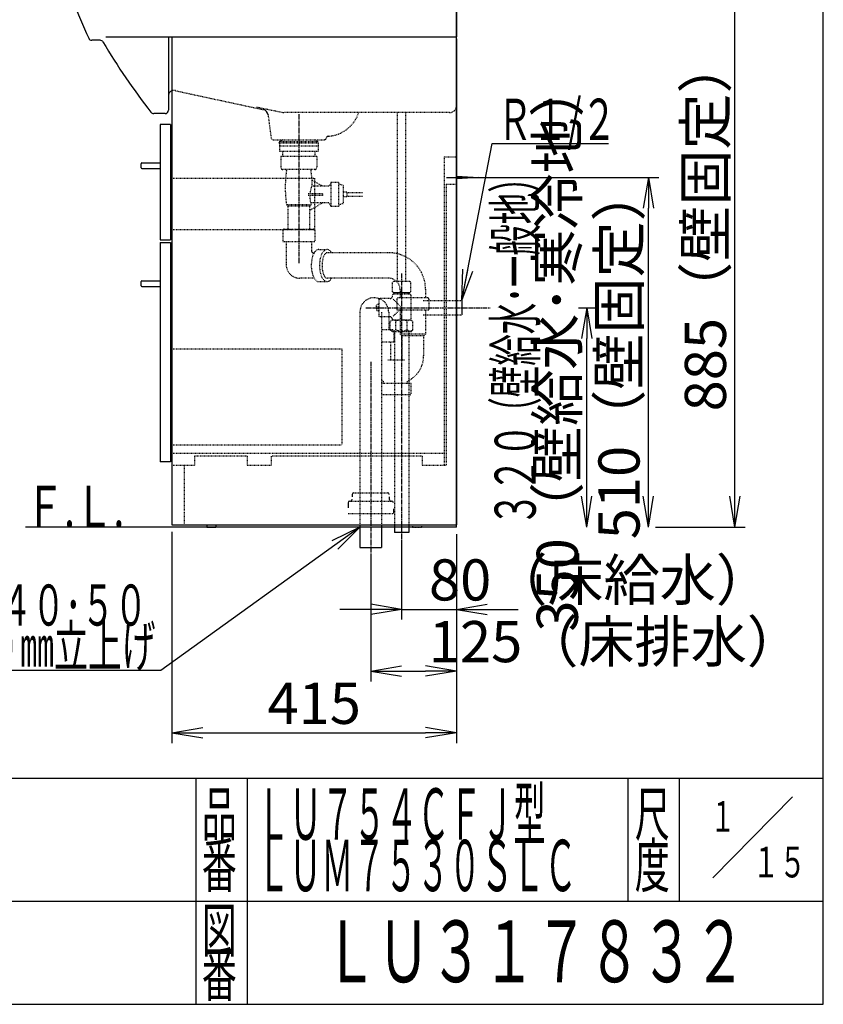
# Model space of a CAD drawing. Extents: x -15 to 3000, y 172 to 4298.
# Drawn here: x 1828 to 3000, y 172 to 1609 of the extents above; entities that cross this region are included whole.
import ezdxf
from ezdxf.enums import TextEntityAlignment as Align

# ---------------------------------------------------------------- set-up
doc = ezdxf.new("R2010")
doc.units = 0
doc.linetypes.add('EXLTYPE2', pattern=[2, 1, -1])
doc.linetypes.add('EXLTYPE3', pattern=[10, 7, -1, 1, -1])
doc.layers.get('0').update_dxf_attribs({"linetype": 'CONTINUOUS'})
doc.layers.get('DEFPOINTS').update_dxf_attribs({"linetype": 'CONTINUOUS'})
doc.layers.add('付属金具', color=7, linetype='CONTINUOUS')
doc.layers.add('化粧台', color=7, linetype='CONTINUOUS')
doc.styles.add('EXCADDIM1', font='monotxt', dxfattribs={"width": 0.84, "bigfont": 'extfont'})
doc.styles.add('EXCADSTD', font='monotxt', dxfattribs={"bigfont": 'extfont'})
doc.styles.get("Standard").update_dxf_attribs({"font": 'monotxt', "bigfont": 'extfont'})
doc.dimstyles.new('ISO-25', dxfattribs={"dimtxt": 2.5, "dimasz": 2.5, "dimexe": 1.25, "dimexo": 0.625, "dimtad": 1, "dimtxsty": 'STANDARD', "dimcen": 2.5, "dimazin": 3, "dimtfac": 1, "dimtmove": 0, "dimatfit": 3})

# ---------------------------------------------------------------- blocks, each defined once
blk = doc.blocks.new('EX_NORM')
at = {"color": 0, "linetype": 'CONTINUOUS'}
for q in [(-1, 0.167), (-1, 0), (-1, -0.167)]:
    blk.add_line((0, 0), q, dxfattribs=at)
blk = doc.blocks.new('*D27')
at = {"layer": 'DEFPOINTS', "color": 0}
for p in [(2465, 868.5), (2385, 860.5), (2465, 748.5)]:
    blk.add_point(p, dxfattribs=at)
at = {"layer": '化粧台', "color": 3, "linetype": 'CONTINUOUS'}
for p, q in [((2385, 850), (2385, 733.5)), ((2340, 748.5), (2295, 748.5)), ((2385, 748.5), (2465, 748.5)), ((2510, 748.5), (2555, 748.5))]:
    blk.add_line(p, q, dxfattribs=at)
at = {"layer": '化粧台', "color": 3, "xscale": 44.99999618530273, "yscale": 44.99999618530273, "zscale": 44.99999618530273}
blk.add_blockref('EX_NORM', (2385, 748.5), dxfattribs=at)
at = {"layer": '化粧台', "color": 3, "xscale": 44.99999618530273, "yscale": 44.99999618530273, "zscale": 44.99999618530273, "rotation": 180}
blk.add_blockref('EX_NORM', (2465, 748.5), dxfattribs=at)
at = {"layer": '化粧台', "color": 2, "insert": (2675, 783.7), "char_height": 60, "attachment_point": 5, "style": 'EXCADDIM1'}
blk.add_mtext('80（床給水）', dxfattribs=at)
blk = doc.blocks.new('*D28')
at = {"layer": 'DEFPOINTS', "color": 0}
for p in [(2465, 868.5), (2340, 838.5), (2465, 658.5)]:
    blk.add_point(p, dxfattribs=at)
at = {"layer": '化粧台', "color": 3, "linetype": 'CONTINUOUS'}
for p, q in [((2340, 828), (2340, 643.5)), ((2385, 658.5), (2420, 658.5))]:
    blk.add_line(p, q, dxfattribs=at)
at = {"layer": '化粧台', "color": 3, "xscale": 44.99999618530273, "yscale": 44.99999618530273, "zscale": 44.99999618530273, "rotation": 180}
blk.add_blockref('EX_NORM', (2340, 658.5), dxfattribs=at)
at = {"layer": '化粧台', "color": 3, "xscale": 44.99999618530273, "yscale": 44.99999618530273, "zscale": 44.99999618530273}
blk.add_blockref('EX_NORM', (2465, 658.5), dxfattribs=at)
at = {"layer": '化粧台', "color": 2, "insert": (2697.5, 693.7), "char_height": 60, "attachment_point": 5, "style": 'EXCADDIM1'}
blk.add_mtext('125（床排水）', dxfattribs=at)
blk = doc.blocks.new('*D29')
at = {"layer": 'DEFPOINTS', "color": 0}
for p in [(2050, 872), (2465, 868.5), (2465, 568.5)]:
    blk.add_point(p, dxfattribs=at)
at = {"layer": '化粧台', "color": 3, "linetype": 'CONTINUOUS'}
for p, q in [((2050, 861.5), (2050, 553.5)), ((2465, 858), (2465, 553.5)), ((2095, 568.5), (2420, 568.5))]:
    blk.add_line(p, q, dxfattribs=at)
at = {"layer": '化粧台', "color": 3, "xscale": 44.99999618530273, "yscale": 44.99999618530273, "zscale": 44.99999618530273, "rotation": 180}
blk.add_blockref('EX_NORM', (2050, 568.5), dxfattribs=at)
at = {"layer": '化粧台', "color": 3, "xscale": 44.99999618530273, "yscale": 44.99999618530273, "zscale": 44.99999618530273}
blk.add_blockref('EX_NORM', (2465, 568.5), dxfattribs=at)
at = {"layer": '化粧台', "color": 2, "insert": (2257.5, 603.7), "char_height": 60, "attachment_point": 5, "style": 'EXCADDIM1'}
blk.add_mtext('415', dxfattribs=at)
blk = doc.blocks.new('*D30')
at = {"layer": 'DEFPOINTS', "color": 0}
for p in [(2473, 1188.5), (2655, 1188.5), (2465, 868.5)]:
    blk.add_point(p, dxfattribs=at)
at = {"layer": '化粧台', "color": 3, "linetype": 'CONTINUOUS'}
for p, q in [((2643, 1188.5), (2670, 1188.5)), ((2655, 913.5), (2655, 1143.5))]:
    blk.add_line(p, q, dxfattribs=at)
at = {"layer": '化粧台', "color": 3, "xscale": 44.99999618530273, "yscale": 44.99999618530273, "zscale": 44.99999618530273}
for p, rotation in [((2655, 1188.5), 90), ((2655, 868.5), 270)]:
    blk.add_blockref('EX_NORM', p, dxfattribs=dict(at, rotation=rotation))
at = {"layer": '化粧台', "color": 2, "insert": (2619.8, 1132), "char_height": 60, "attachment_point": 5, "rotation": 90, "style": 'EXCADDIM1'}
blk.add_mtext('350（壁給水･寒冷地）', dxfattribs=at)
blk = doc.blocks.new('*D31')
at = {"layer": 'DEFPOINTS', "color": 0}
for p in [(2497.5, 1378.5), (2745, 1378.5), (2465, 868.5)]:
    blk.add_point(p, dxfattribs=at)
at = {"layer": '化粧台', "color": 3, "linetype": 'CONTINUOUS'}
for p, q in [((2508, 1378.5), (2760, 1378.5)), ((2745, 913.5), (2745, 1333.5))]:
    blk.add_line(p, q, dxfattribs=at)
at = {"layer": '化粧台', "color": 3, "xscale": 44.99999618530273, "yscale": 44.99999618530273, "zscale": 44.99999618530273}
for p, rotation in [((2745, 1378.5), 90), ((2745, 868.5), 270)]:
    blk.add_blockref('EX_NORM', p, dxfattribs=dict(at, rotation=rotation))
at = {"layer": '化粧台', "color": 2, "insert": (2709.8, 1123.5), "char_height": 60, "attachment_point": 5, "rotation": 90, "style": 'EXCADDIM1'}
blk.add_mtext('510（壁固定）', dxfattribs=at)
blk = doc.blocks.new('*D35')
at = {"layer": 'DEFPOINTS', "color": 0}
for p in [(2497.5, 1751.6), (2871, 1751.6), (2745, 868.5)]:
    blk.add_point(p, dxfattribs=at)
at = {"layer": '化粧台', "color": 3, "linetype": 'CONTINUOUS'}
for p, q in [((2508, 1751.6), (2886, 1751.6)), ((2871, 913.5), (2871, 1706.6)), ((2755.5, 868.5), (2886, 868.5))]:
    blk.add_line(p, q, dxfattribs=at)
at = {"layer": '化粧台', "color": 3, "xscale": 44.99999618530273, "yscale": 44.99999618530273, "zscale": 44.99999618530273}
for p, rotation in [((2871, 1751.6), 90), ((2871, 868.5), 270)]:
    blk.add_blockref('EX_NORM', p, dxfattribs=dict(at, rotation=rotation))
at = {"layer": '化粧台', "color": 2, "insert": (2835.8, 1310), "char_height": 60, "attachment_point": 5, "rotation": 90, "style": 'EXCADDIM1'}
blk.add_mtext('885（壁固定）', dxfattribs=at)

msp = doc.modelspace()

# ---------------------------------------------------------------- linework, layer by layer
at = {"layer": '付属金具', "color": 6, "linetype": 'EXLTYPE2'}
for p, q in [((2373, 1226.5), (2371.5, 1225.63)), ((2371.5, 1211.37), (2371.5, 1225.63)), ((2397, 1226.5), (2373, 1226.5)), ((2397, 1226.5), (2398.5, 1225.63)), ((2398.5, 1211.37), (2398.5, 1225.63)), ((2373, 1210.5), (2371.5, 1211.37)), ((2372.5, 1208), (2371.5, 1207)), ((2371.5, 1205), (2371.5, 1207)), ((2397.5, 1208), (2372.5, 1208)), ((2373, 1210.5), (2397, 1210.5)), ((2373.5, 1210.5), (2396.5, 1210.5)), ((2374.52, 1210.5), (2374.52, 1208)), ((2395.48, 1210.01), (2374.52, 1210.01)), ((2374.52, 1208), (2375.68, 1210.01)), ((2375.68, 1210.5), (2375.68, 1210.01)), ((2394.32, 1210.5), (2394.32, 1210.01)), ((2395.48, 1208), (2394.32, 1210.01)), ((2395.48, 1210.5), (2395.48, 1208)), ((2397, 1210.5), (2398.5, 1211.37)), ((2397.5, 1208), (2398.5, 1207)), ((2398.5, 1207), (2398.5, 1170.52)), ((2349.4, 1193.25), (2348.4, 1192.25)), ((2348.4, 1189.5), (2348.4, 1192.25)), ((2352, 1193.25), (2349.4, 1193.25)), ((2353, 1202), (2352, 1201)), ((2352, 1201), (2352, 1176)), ((2368.5, 1202), (2353, 1202)), ((2372.9, 1200.8), (2383.6, 1190.1)), ((2348.4, 1189.5), (2351.4, 1189.5)), ((2348.4, 1187.5), (2351.4, 1187.5)), ((2348.4, 1187.5), (2348.4, 1184.75)), ((2349.4, 1183.75), (2348.4, 1184.75)), ((2352, 1183.75), (2349.4, 1183.75)), ((2351.4, 1189.5), (2351.4, 1187.5)), ((2372.9, 1176.2), (2383.6, 1186.9)), ((2352, 1176), (2353, 1175)), ((2368.5, 1175), (2353, 1175)), ((2371.5, 1170.52), (2368.55, 1168.81)), ((2368.55, 1156.2), (2368.55, 1168.81)), ((2371.5, 1170.52), (2371.5, 1172)), ((2398.5, 1170.52), (2371.5, 1170.52)), ((2376.75, 1156.2), (2376.75, 1168.81)), ((2393.25, 1156.2), (2393.25, 1168.81)), ((2398.5, 1170.52), (2401.45, 1168.81)), ((2401.45, 1156.2), (2401.45, 1168.81)), ((2371.25, 1153.5), (2368.55, 1156.2)), ((2398.75, 1153.5), (2371.25, 1153.5)), ((2398.75, 1153.5), (2401.45, 1156.2))]:
    msp.add_line(p, q, dxfattribs=at)
for centre, radius, start, end in [((2368.5, 1205), 3, 270, 0), ((2368.5, 1172), 3, 0, 90), ((2372.65, 1164.73), 5.79, 44.88297, 104.88297), ((2385, 1149.68), 20.83, 66.67073, 113.32927), ((2397.35, 1164.73), 5.79, 75.11703, 135.11703), ((2372.65, 1160.29), 5.79, 224.95887, 315.04113), ((2385, 1175.37), 20.87, 246.71314, 293.28686), ((2397.35, 1160.29), 5.79, 224.95887, 315.04113)]:
    msp.add_arc(centre, radius, start, end, dxfattribs=at)
at = {"layer": '化粧台', "color": 7, "linetype": 'CONTINUOUS'}
for p, q in [((3000, 172.5), (3000, 4297.5)), ((2465, 868.5), (2465, 3013.5)), ((2465, 868.5), (1836.5, 868.5)), ((270, 502.5), (3000, 502.5)), ((270, 172.5), (3000, 172.5))]:
    msp.add_line(p, q, dxfattribs=at)
at = {"layer": '化粧台', "color": 2, "linetype": 'CONTINUOUS'}
for p, q in [((2465, 1648.5), (2465, 1583.5)), ((1953.5, 1583.5), (2465, 1583.5)), ((2045, 1583.5), (2045, 1476.5)), ((2050, 1583.5), (2050, 872)), ((2465, 1580.5), (2465, 872)), ((1945.15, 1578.5), (1933.2, 1578.5)), ((2040, 1471.5), (2023.44, 1471.5)), ((2048, 1455.5), (2033, 1455.5)), ((2033, 1455.5), (2033, 1287.5)), ((2048, 1455.5), (2048, 1287.5)), ((2005, 1392.5), (2005, 1398.5)), ((2006, 1399.5), (2033, 1399.5)), ((2006, 1391.5), (2033, 1391.5)), ((2033, 1287.5), (2048, 1287.5)), ((2033, 1283.5), (2048, 1283.5)), ((2033, 1283.5), (2033, 963.5)), ((2048, 1283.5), (2048, 963.5)), ((2005, 1220.5), (2005, 1226.5)), ((2006, 1227.5), (2033, 1227.5)), ((2006, 1219.5), (2033, 1219.5)), ((2048, 963.5), (2033, 963.5)), ((2050, 872), (2465, 872)), ((2101, 872), (2101, 868.5)), ((2101, 868.5), (2114, 868.5)), ((2114, 872), (2114, 868.5))]:
    msp.add_line(p, q, dxfattribs=at)
at = {"layer": '化粧台', "color": 6, "linetype": 'EXLTYPE2'}
for p, q in [((2057.12, 1504.54), (2183.8, 1477.23)), ((2173.27, 1481.23), (2213.18, 1473)), ((2190.22, 1469.74), (2194.66, 1436.11)), ((2455, 1473), (2213.18, 1473)), ((2379, 1226.5), (2379, 1473)), ((2391, 1226.5), (2391, 1473)), ((2275.36, 1436.09), (2275.35, 1436.01)), ((2197.63, 1433.5), (2272.39, 1433.5)), ((2211.73, 1433.5), (2206.5, 1430.2)), ((2206.5, 1428.2), (2206.5, 1430.2)), ((2263.5, 1430.2), (2206.5, 1430.2)), ((2263.5, 1428.2), (2206.5, 1428.2)), ((2206.7, 1427.7), (2206.7, 1416.4)), ((2263.3, 1424.2), (2206.7, 1424.2)), ((2258.28, 1433.5), (2263.5, 1430.2)), ((2263.3, 1427.7), (2263.3, 1416.4)), ((2263.5, 1428.2), (2263.5, 1430.2)), ((2263.3, 1416.4), (2206.7, 1416.4)), ((2261.25, 1409), (2208.75, 1409)), ((2208.75, 1409), (2208.75, 1393)), ((2211.5, 1416.4), (2211.5, 1409)), ((2258.5, 1416.4), (2258.5, 1409)), ((2261.25, 1409), (2261.25, 1393)), ((2447, 1408.5), (2465, 1408.5)), ((2447, 1408.5), (2447, 958.5)), ((2258.25, 1390), (2211.75, 1390)), ((2217.1, 1388.5), (2217.1, 1390)), ((2252.9, 1388.5), (2252.9, 1390)), ((2048, 1377.5), (2258, 1377.5)), ((2269.69, 1365.7), (2254.34, 1374.7)), ((2279, 1365.7), (2254.69, 1365.7)), ((2258, 1377.5), (2258, 1302.5)), ((2282, 1370), (2279, 1365.7)), ((2282, 1371), (2282, 1336)), ((2293, 1371), (2282, 1371)), ((2293, 1371), (2293, 1336)), ((2300, 1366.5), (2293, 1369)), ((2300, 1366.5), (2300, 1340.5)), ((2450, 1368.5), (2465, 1368.5)), ((2450, 1368.5), (2450, 958.5)), ((2269.69, 1354.75), (2248.4, 1354.75)), ((2269.69, 1352.25), (2248.4, 1352.25)), ((2269.69, 1354.75), (2269.69, 1352.25)), ((2305, 1357), (2300, 1357)), ((2305, 1350), (2300, 1350)), ((2305, 1357), (2305, 1350)), ((2327.9, 1356), (2305, 1356)), ((2305, 1351), (2327.9, 1351)), ((2217.1, 1338.5), (2219.2, 1336.4)), ((2252.9, 1338.5), (2217.1, 1338.5)), ((2250.8, 1336.4), (2219.2, 1336.4)), ((2219.2, 1336.4), (2219.2, 1303)), ((2269.69, 1341.3), (2250.8, 1330.22)), ((2252.9, 1338.5), (2250.8, 1336.4)), ((2250.8, 1336.4), (2250.8, 1303)), ((2279, 1341.3), (2253.28, 1341.3)), ((2282, 1337), (2279, 1341.3)), ((2293, 1336), (2282, 1336)), ((2300, 1340.5), (2293, 1338)), ((2048, 1302.5), (2258, 1302.5)), ((2211.6, 1301), (2211.6, 1285)), ((2213.6, 1303), (2256.4, 1303)), ((2258.4, 1301), (2258.4, 1285)), ((2211.6, 1285), (2258.4, 1285)), ((2216.5, 1285), (2216.5, 1251.69)), ((2253.5, 1285), (2253.5, 1271.56)), ((2264.2, 1273.4), (2276.2, 1273.4)), ((2366.81, 1268.5), (2276.2, 1268.5)), ((2257.49, 1231.5), (2236.69, 1231.5)), ((2264.2, 1226.6), (2276.2, 1226.6)), ((2365.74, 1231.5), (2276.2, 1231.5)), ((2382.78, 1214.46), (2382.78, 1203)), ((2419.78, 1215.52), (2419.78, 1203)), ((2377.88, 1201), (2377.88, 1185)), ((2422.68, 1203), (2379.88, 1203)), ((2422.68, 1203), (2379.88, 1203)), ((2416.5, 1199), (2473, 1199)), ((2424.68, 1201), (2424.68, 1185)), ((2324.15, 1182.01), (2324.15, 872)), ((2355.85, 1182.01), (2355.85, 872)), ((2366.13, 1182.01), (2366.13, 1156)), ((2424.68, 1185), (2377.88, 1185)), ((2382.78, 1185), (2382.78, 1150)), ((2416.5, 1178), (2473, 1178)), ((2419.78, 1185), (2419.78, 1150)), ((2371.68, 1156), (2355.85, 1156)), ((2373.68, 1154), (2373.68, 1138)), ((2374.5, 1153.5), (2374.5, 872)), ((2419.78, 1150), (2382.78, 1150)), ((2382.78, 1150), (2385.43, 1147.35)), ((2395.5, 1153.5), (2395.5, 872)), ((2419.78, 1150), (2417.13, 1147.35)), ((2373.68, 1138), (2355.85, 1138)), ((2368.78, 1138), (2368.78, 1112)), ((2417.13, 1147.35), (2385.43, 1147.35)), ((2385.43, 1147.35), (2385.43, 1112)), ((2417.13, 1147.35), (2417.13, 1118.46)), ((2048, 1128.5), (2298, 1128.5)), ((2298, 1128.5), (2298, 988.5)), ((2389.43, 1112), (2364.78, 1112)), ((2398.78, 1078), (2355.85, 1078)), ((2358.28, 1081), (2358.28, 1078)), ((2393.28, 1081), (2393.28, 1078)), ((2398.78, 1063), (2398.78, 1078)), ((2397.28, 1061.5), (2355.85, 1061.5)), ((2048, 988.5), (2298, 988.5)), ((2447, 976), (2050, 976)), ((2160, 972), (2083, 972)), ((2083, 972), (2083, 958.5)), ((2160, 972), (2160, 958.5)), ((2415, 972), (2195, 972)), ((2195, 972), (2195, 958.5)), ((2415, 972), (2415, 958.5)), ((2083, 958.5), (2050, 958.5)), ((2068, 958.5), (2068, 872.5)), ((2195, 958.5), (2160, 958.5)), ((2450, 958.5), (2415, 958.5)), ((2309.5, 906.5), (2370.5, 906.5)), ((2315.5, 918.5), (2364.5, 918.5)), ((2307, 888.5), (2373, 888.5)), ((2401, 872), (2401, 868.5)), ((2401, 868.5), (2414, 868.5)), ((2414, 872), (2414, 868.5))]:
    msp.add_line(p, q, dxfattribs=at)
at = {"layer": '化粧台', "color": 6, "linetype": 'EXLTYPE3'}
for p, q in [((2235, 1470.5), (2235, 1253.5)), ((2385, 1238.2), (2385, 845.5)), ((2333, 1188.5), (2514, 1188.5)), ((2340, 1109.5), (2340, 823.5))]:
    msp.add_line(p, q, dxfattribs=at)
at = {"layer": '化粧台', "color": 6, "linetype": 'CONTINUOUS'}
for p, q in [((2465, 1380.5), (2497.5, 1378.5)), ((2450.3, 1378.5), (2512.5, 1378.5)), ((2497.5, 1378.5), (2465, 1376.5)), ((2473, 1199), (2473, 1178)), ((2313, 916), (2313, 912.4)), ((2367, 912.8), (2367, 909)), ((2307, 904), (2307, 896.4)), ((2373, 895), (2373, 888.5)), ((2324.15, 872), (2324.15, 838.5)), ((2355.85, 872), (2355.85, 838.5)), ((2374.5, 872), (2374.5, 860.5)), ((2395.5, 872), (2395.5, 860.5)), ((2395.5, 860.5), (2374.5, 860.5)), ((2324.15, 838.5), (2355.85, 838.5)), ((2085, 502.5), (2085, 172.5)), ((2160, 502.5), (2160, 172.5)), ((2715, 502.5), (2715, 322.5)), ((2790, 502.5), (2790, 322.5)), ((2838.98, 357), (2954.99, 475.05)), ((3000, 322.5), (1125, 322.5))]:
    msp.add_line(p, q, dxfattribs=at)
at = {"layer": '化粧台', "color": 2, "linetype": 'CONTINUOUS'}
for centre, radius, start, end in [((2837.94, 1997.6), 1000, 201.15603, 204.59398), ((1933.2, 1583.5), 5, 204.59398, 270), ((1945.15, 1573.5), 5, 30.75289, 90), ((2808.83, 2087.39), 1000, 210.75289, 217.87661), ((2023.44, 1476.5), 5, 217.87661, 270), ((2040, 1476.5), 5, 270, 0), ((2006, 1398.5), 1, 90, 180), ((2006, 1392.5), 1, 180, 270), ((2006, 1226.5), 1, 90, 180), ((2006, 1220.5), 1, 180, 270)]:
    msp.add_arc(centre, radius, start, end, dxfattribs=at)
at = {"layer": '化粧台', "color": 2, "linetype": 'EXLTYPE2'}
msp.add_arc((2053, 1497.33), 8, 112.02427, 179.93147, dxfattribs=at)
at = {"layer": '化粧台', "color": 6, "linetype": 'EXLTYPE2'}
for centre, radius, start, end in [((2053, 1497.33), 8, 74.05887, 112.02427), ((2063.44, 1533.86), 30, 254.05887, 257.83625), ((2455, 1483), 10, 270, 0), ((2274.9, 1488.49), 50, 273.69889, 341.9483), ((2197.63, 1436.5), 3, 187.51624, 270), ((2272.39, 1436.5), 3, 270, 352.14249), ((2278.32, 1435.6), 3, 93.69889, 172.14249), ((2211.75, 1393), 3, 180, 270), ((2258.25, 1393), 3, 270, 0), ((2389.81, 1363.5), 174.51, 171.76362, 188.23638), ((2080.19, 1363.5), 174.51, 0.72233, 8.23638), ((2080.19, 1363.5), 174.51, 351.76362, 352.69146), ((2213.6, 1301), 2, 90, 180), ((2256.4, 1301), 2, 0, 90), ((2256.56, 1271.56), 3.06, 180, 270), ((2366.81, 1215.52), 52.98, 0, 90), ((2236.69, 1251.69), 20.19, 180, 270), ((2365.74, 1214.46), 17.04, 0, 90), ((2345.14, 1182.01), 20.99, 0, 180), ((2379.88, 1201), 2, 90, 180), ((2422.68, 1201), 2, 0, 90), ((2371.68, 1154), 2, 0, 90), ((2375.78, 1118.46), 41.35, 295.03782, 0), ((2375.78, 1118.46), 41.35, 241.17938, 244.96218), ((2397.28, 1063), 1.5, 270, 0)]:
    msp.add_arc(centre, radius, start, end, dxfattribs=at)
at = {"layer": '化粧台', "color": 6, "linetype": 'CONTINUOUS'}
for centre, radius, start, end in [((2181.3, 1468.57), 9, 7.51624, 77.83625), ((2309.5, 904), 2.5, 90, 180), ((2310.5, 909), 2.5, 270, 0), ((2315.5, 916), 2.5, 90, 180), ((2364.5, 916), 2.5, 0, 90), ((2369.5, 909), 2.5, 180, 270), ((2370.5, 904), 2.5, 0, 90)]:
    msp.add_arc(centre, radius, start, end, dxfattribs=at)
at = {"layer": '化粧台', "color": 6, "linetype": 'EXLTYPE2'}
for centre, major_axis, ratio, start_param, end_param in [((2253.98, 1353.5), (-0.7, -12.2), 0.2153536, 3.1415927, 4.6221483), ((2253.98, 1353.5), (-0.7, -12.2), 0.2153536, -1.4557745, 0.0247812), ((2264.2, 1250), (0, -23.4), 0.4679487, 3.1415927, 6.2831853), ((2276.2, 1250), (0, -23.4), 0.4679487, 2.4825818, 6.9421962), ((2276.2, 1250), (0, 18.5), 0.3891892, 0, 3.1415927)]:
    msp.add_ellipse(centre, major_axis=major_axis, ratio=ratio, start_param=start_param, end_param=end_param, dxfattribs=at)

# ---------------------------------------------------------------- texts
at = {"layer": '化粧台', "color": 2, "linetype": 'CONTINUOUS', "style": 'EXCADSTD'}
for s, height, width, p, p2 in [('Ｒ１/２', 60, 0.834247, (2524.5, 1433.25), (2698.5, 1433.25)), ('Ｆ.Ｌ.', 60, 0.969231, (1836.5, 868.5), (1980.5, 868.5)), ('ＶＰ･ＶＵ４０･５０', 60, 0.854237, (1582.15, 724.75), (2014.15, 724.75)), ('４０～５０㎜立上げ', 60, 0.977358, (1582.15, 664.75), (2026.15, 664.75)), ('ＬＵ７５４ＣＦＪ型', 75, 0.739623, (2175, 412.5), (2595, 412.5)), ('品', 63.75, 1.12, (2093.62, 418.13), (2144.62, 418.13)), ('尺', 63.75, 1.12, (2725.13, 418.13), (2776.12, 418.13)), ('１', 45, 1.101333, (2835.81, 424.08), (2871.21, 424.08)), ('番', 63.75, 1.12, (2093.62, 343.13), (2144.62, 343.13)), ('ＬＵＭ７５３０ＳＬＣ', 75, 0.735593, (2175, 337.5), (2640, 337.5)), ('度', 63.75, 1.12, (2725.13, 343.13), (2776.12, 343.13)), ('１５', 45, 1.098531, (2896.92, 357.52), (2974.6, 357.52)), ('図', 63.75, 1.12, (2093.62, 248.63), (2144.62, 248.63)), ('番', 63.75, 1.12, (2093.62, 184.13), (2144.62, 184.13))]:
    msp.add_text(s, height=height, dxfattribs=dict(at, width=width)).set_placement(p, p2, align=Align.FIT)
for s, width, p, p2 in [('（壁給水･一般地）', 0.858491, (2580.75, 1012), (2580.75, 1402)), ('３２０', 1.029412, (2580.75, 869.5), (2580.75, 1019.5))]:
    msp.add_text(s, height=60, rotation=90, dxfattribs=dict(at, width=width)).set_placement(p, p2, align=Align.FIT)
at = {"layer": '化粧台', "color": 7, "linetype": 'CONTINUOUS', "style": 'EXCADSTD', "width": 1.01773}
msp.add_text('ＬＵ３１７８３２', height=90, dxfattribs=at).set_placement((2272.5, 204.75), (2887.5, 204.75), align=Align.FIT)

# ---------------------------------------------------------------- dimensions: what is measured, and where the dimension line sits
at = {"layer": '化粧台', "color": 3, "linetype": 'CONTINUOUS'}
for base, p1, p2, text, override, picture, middle in [((2871, 1751.59), (2745, 868.5), (2497.5, 1751.59), '885（壁固定）', {"dimtxt": 59.999996, "dimasz": 44.999996, "dimexe": 15, "dimexo": 10.5, "dimgap": 0, "dimtad": 1, "dimjust": 0, "dimtih": 0, "dimtoh": 0, "dimdec": 1, "dimzin": 8, "dimlunit": 2, "dimtxsty": 'EXCADDIM1', "dimblk1": 'EX_NORM', "dimblk2": 'EX_NORM', "dimsah": 1, "dimse1": 0, "dimse2": 0, "dimclrd": 3, "dimclre": 3, "dimclrt": 2, "dimtmove": 2}, '*D35', (2835.75, 1310.04)), ((2745, 1378.5), (2465, 868.5), (2497.5, 1378.5), '510（壁固定）', {"dimtxt": 59.999996, "dimasz": 44.999996, "dimexe": 15, "dimexo": 10.5, "dimgap": 0, "dimtad": 1, "dimjust": 0, "dimtih": 0, "dimtoh": 0, "dimdec": 0, "dimzin": 0, "dimlunit": 2, "dimtxsty": 'EXCADDIM1', "dimblk1": 'EX_NORM', "dimblk2": 'EX_NORM', "dimsah": 1, "dimse1": 1, "dimse2": 0, "dimclrd": 3, "dimclre": 3, "dimclrt": 2, "dimtmove": 2}, '*D31', (2709.75, 1123.5))]:
    dim = msp.add_linear_dim(base=base, p1=p1, p2=p2, angle=90, text=text, dimstyle='ISO-25', override=override, dxfattribs=at)
    dim.commit()
    dim.dimension.update_dxf_attribs({"geometry": picture, "text_midpoint": middle, "dimtype": 160})
dim = msp.add_linear_dim(base=(2655, 1188.5), p1=(2465, 868.5), p2=(2473, 1188.5), angle=90, text='350（壁給水･寒冷地）', dimstyle='ISO-25', override={"dimtxt": 59.999996, "dimasz": 44.999996, "dimexe": 15, "dimexo": 169.999952, "dimgap": 0, "dimtad": 1, "dimjust": 0, "dimtih": 0, "dimtoh": 0, "dimdec": 0, "dimzin": 0, "dimlunit": 2, "dimtxsty": 'EXCADDIM1', "dimblk1": 'EX_NORM', "dimblk2": 'EX_NORM', "dimsah": 1, "dimse1": 1, "dimse2": 0, "dimclrd": 3, "dimclre": 3, "dimclrt": 2, "dimtmove": 2}, dxfattribs=at)
dim.commit()
dim.dimension.update_dxf_attribs({"geometry": '*D30', "text_midpoint": (2619.75, 1132), "dimtype": 160, "text_rotation": 90})
dim = msp.add_linear_dim(base=(2465, 568.5), p1=(2050, 872), p2=(2465, 868.5), dimstyle='ISO-25', override={"dimtxt": 59.999996, "dimasz": 44.999996, "dimexe": 15, "dimexo": 10.5, "dimgap": 0, "dimtad": 1, "dimjust": 0, "dimtih": 0, "dimtoh": 0, "dimdec": 0, "dimzin": 0, "dimlunit": 2, "dimtxsty": 'EXCADDIM1', "dimblk1": 'EX_NORM', "dimblk2": 'EX_NORM', "dimsah": 1, "dimse1": 0, "dimse2": 0, "dimclrd": 3, "dimclre": 3, "dimclrt": 2, "dimtmove": 2}, dxfattribs=at)
dim.commit()
dim.dimension.update_dxf_attribs({"geometry": '*D29', "text_midpoint": (2257.5, 603.75), "dimtype": 160})
for base, p1, text, picture, middle in [((2465, 748.5), (2385, 860.5), '80（床給水）', '*D27', (2675, 783.75)), ((2465, 658.5), (2340, 838.5), '125（床排水）', '*D28', (2697.5, 693.75))]:
    dim = msp.add_linear_dim(base=base, p1=p1, p2=(2465, 868.5), text=text, dimstyle='ISO-25', override={"dimtxt": 59.999996, "dimasz": 44.999996, "dimexe": 15, "dimexo": 10.5, "dimgap": 0, "dimtad": 1, "dimjust": 2, "dimtih": 0, "dimtoh": 0, "dimdec": 0, "dimzin": 0, "dimlunit": 2, "dimtxsty": 'EXCADDIM1', "dimblk1": 'EX_NORM', "dimblk2": 'EX_NORM', "dimsah": 1, "dimse1": 0, "dimse2": 1, "dimclrd": 3, "dimclre": 3, "dimclrt": 2, "dimtmove": 2}, dxfattribs=at)
    dim.commit()
    dim.dimension.update_dxf_attribs({"geometry": picture, "text_midpoint": middle, "dimtype": 160})

# ---------------------------------------------------------------- leaders
for points in [[(2473, 1199), (2517, 1428), (2686.5, 1428)], [(2324.15, 868.5), (2033.65, 659.5), (1586.65, 659.5)]]:
    msp.add_leader(points, dimstyle='ISO-25', override={"dimasz": 45, "dimldrblk": 'EX_NORM'}, dxfattribs=at)

doc.saveas('drawing.dxf')
